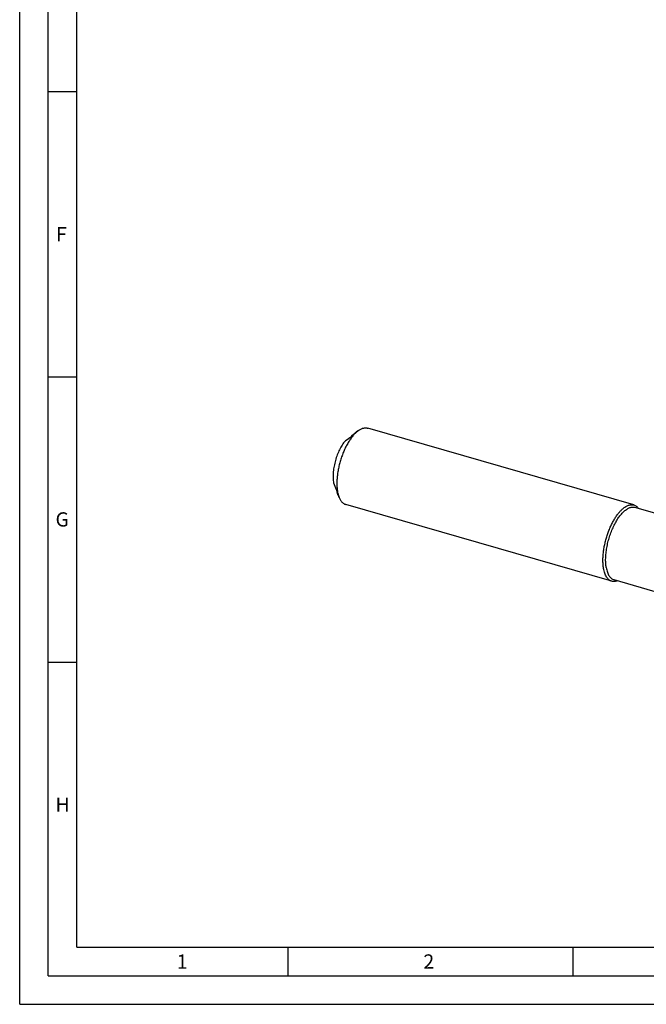
# Model space of a CAD drawing. Units: millimetres. Extents: x 0 to 594, y 0 to 420.
# Drawn here: x 0 to 110, y 0 to 173 of the extents above; entities that cross this region are included whole.
import ezdxf

# ---------------------------------------------------------------- set-up
doc = ezdxf.new("R2010")
doc.units = ezdxf.units.MM
doc.header["$LTSCALE"] = 32.67
doc.layers.add('607765419-000-00-ED1_FORMAT', color=7, linetype='CONTINUOUS')
doc.layers.add('607925289-000_CL', color=7, linetype='CONTINUOUS')
doc.styles.get("Standard").update_dxf_attribs({"font": 'TXT.SHX', "width": 0.7})

msp = doc.modelspace()

# ---------------------------------------------------------------- linework, layer by layer
at = {"layer": '607765419-000-00-ED1_FORMAT', "color": 3, "linetype": 'CONTINUOUS'}
for p, q in [((0, 0), (0, 420)), ((5, 5), (5, 415)), ((5, 160), (10, 160)), ((5, 110), (10, 110)), ((5, 60), (10, 60)), ((47, 10), (47, 5)), ((97, 10), (97, 5)), ((5, 5), (589, 5)), ((0, 0), (594, 0))]:
    msp.add_line(p, q, dxfattribs=at)
at = {"layer": '607765419-000-00-ED1_FORMAT', "color": 7, "linetype": 'CONTINUOUS'}
for q in [(10, 410), (584, 10)]:
    msp.add_line((10, 10), q, dxfattribs=at)
at = {"layer": '607925289-000_CL', "color": 7, "linetype": 'CONTINUOUS'}
for p, q in [((59.3877, 100.5822), (59.0079, 100.3106)), ((107.6713, 87.5345), (61.016, 101.0027)), ((58.159, 99.6431), (58.1586, 99.5242)), ((56.0015, 88.8519), (55.8248, 89.2841)), ((103.8104, 74.16), (57.1552, 87.6282)), ((116.7404, 84.5543), (107.8762, 87.1132)), ((112.4304, 72.0339), (104.2083, 74.4074))]:
    msp.add_line(p, q, dxfattribs=at)
for centre, radius, start, end in [((62.186, 96.7635), 4.7357, 130.895203, 131.859087), ((164.1599, -45.9427), 179.965, 126.199077, 126.581801), ((149.5586, -23.4421), 153.3096, 126.403708, 126.596554), ((246.9289, 165.7917), 205.799, 201.184823, 201.542814)]:
    msp.add_arc(centre, radius, start, end, dxfattribs=at)
for points, knots in [([(59.0258, 100.2906), (58.8788, 100.1589), (58.5876, 99.8646), (58.1782, 99.364), (57.7818, 98.7909), (57.4041, 98.1534), (57.0505, 97.4606), (56.726, 96.7225), (56.4354, 95.9496), (56.1829, 95.1532), (55.9721, 94.3447), (55.8062, 93.5359), (55.6874, 92.7384), (55.6174, 91.9637), (55.5973, 91.223), (55.6273, 90.5269), (55.7069, 89.8852), (55.7965, 89.4809), (55.8507, 89.2912)], [0, 0, 0, 0, 0.04986941, 0.10439164, 0.16319869, 0.22577268, 0.29148313, 0.35961538, 0.42939451, 0.5000066, 0.57061846, 0.64039693, 0.70852809, 0.77423706, 0.83680922, 0.89561412, 0.95013396, 1, 1, 1, 1]), ([(58.7239, 100.086), (58.7474, 100.1064), (58.8395, 100.1844), (58.935, 100.2584), (59.0079, 100.3106)], [0, 0, 0, 0, 0.25726725, 1, 1, 1, 1]), ([(59.0856, 100.3433), (59.1106, 100.3649), (59.2085, 100.4479), (59.3101, 100.5267), (59.3877, 100.5822)], [0, 0, 0, 0, 0.25724106, 1, 1, 1, 1]), ([(59.3877, 100.5822), (59.5242, 100.6798), (59.7337, 100.8093), (60.0247, 100.9371), (60.2333, 101.0042), (60.4377, 101.045), (60.6371, 101.0592), (60.8305, 101.0466), (60.9555, 101.0202), (61.016, 101.0027)], [0, 0, 0, 0, 0.28947883, 0.4221205, 0.54750636, 0.6666172, 0.78070125, 0.89126044, 1, 1, 1, 1]), ([(56.9062, 98.5705), (56.8201, 98.4594), (56.6509, 98.2245), (56.3273, 97.7118), (55.9571, 97), (55.5822, 96.0766), (55.2821, 95.102), (55.0687, 94.1147), (54.9681, 93.2994), (54.94, 92.6723), (54.9449, 92.2312), (54.9754, 91.8155), (55.0139, 91.5485), (55.0379, 91.4205)], [0, 0, 0, 0, 0.05576296, 0.11468679, 0.24036084, 0.37336554, 0.5094873, 0.64431186, 0.77350756, 0.83475656, 0.89316373, 0.94834786, 1, 1, 1, 1]), ([(58.2552, 99.6216), (58.2421, 99.607), (58.2132, 99.5768), (58.1502, 99.5153), (58.0672, 99.4398), (57.9694, 99.3569), (57.9049, 99.3063), (57.8739, 99.2837)], [0, 0, 0, 0, 0.11485041, 0.24613457, 0.51800824, 0.77431535, 1, 1, 1, 1]), ([(58.2552, 99.6216), (58.2934, 99.6643), (58.4425, 99.8262), (58.601, 99.9795), (58.7239, 100.086)], [0, 0, 0, 0, 0.26077954, 1, 1, 1, 1]), ([(55.5063, 90.223), (55.5211, 90.1854), (55.5511, 90.1056), (55.5946, 89.9815), (55.6301, 89.8746), (55.6559, 89.7923), (55.6672, 89.754), (55.6721, 89.7364)], [0, 0, 0, 0, 0.23597299, 0.49727971, 0.76688766, 0.89323591, 1, 1, 1, 1]), ([(55.8248, 89.2841), (55.8103, 89.3196), (55.7526, 89.4679), (55.7043, 89.6199), (55.6721, 89.7364)], [0, 0, 0, 0, 0.2407341, 1, 1, 1, 1]), ([(55.8507, 89.2912), (55.8617, 89.2527), (55.9061, 89.1043), (55.958, 88.9582), (56.0015, 88.8519)], [0, 0, 0, 0, 0.25865191, 1, 1, 1, 1]), ([(56.0015, 88.8519), (56.065, 88.6966), (56.1732, 88.4754), (56.3513, 88.2121), (56.492, 88.0442), (56.6432, 87.9007), (56.8044, 87.7824), (56.9748, 87.69), (57.0946, 87.6457), (57.1552, 87.6282)], [0, 0, 0, 0, 0.28947978, 0.42212128, 0.54750699, 0.66661766, 0.78070155, 0.89126059, 1, 1, 1, 1]), ([(102.3704, 76.4267), (102.3362, 76.6277), (102.2844, 77.048), (102.254, 77.7031), (102.2682, 78.3987), (102.3269, 79.1258), (102.4294, 79.8751), (102.5744, 80.637), (102.76, 81.4016), (102.9838, 82.1591), (103.243, 82.8998), (103.5342, 83.6141), (103.8536, 84.2928), (104.1972, 84.9272), (104.5604, 85.5092), (104.9388, 86.0315), (105.3274, 86.4873), (105.6024, 86.7551), (105.7409, 86.8751)], [0, 0, 0, 0, 0.05396682, 0.11193751, 0.17346104, 0.23799047, 0.30490637, 0.37353583, 0.44316948, 0.51307719, 0.58252322, 0.6507813, 0.71714981, 0.78096786, 0.84163264, 0.89861926, 0.95150486, 1, 1, 1, 1]), ([(102.8403, 76.5607), (102.7968, 76.8163), (102.7385, 77.3572), (102.7287, 78.2046), (102.7924, 79.1093), (102.9284, 80.051), (103.1337, 81.0087), (103.4036, 81.961), (103.7323, 82.8865), (104.1122, 83.7645), (104.5348, 84.5754), (104.9907, 85.3013), (105.4001, 85.8353), (105.7376, 86.2039), (105.9859, 86.4424), (106.2345, 86.6489), (106.4823, 86.8223), (106.7279, 86.9615), (106.97, 87.0657), (107.2074, 87.1342), (107.4388, 87.1662), (107.6628, 87.1613), (107.8069, 87.1332), (107.8762, 87.1132)], [0, 0, 0, 0, 0.06083794, 0.12737089, 0.1986264, 0.27342464, 0.350446, 0.42828864, 0.50552123, 0.5807343, 0.65259261, 0.71989166, 0.78162349, 0.81017365, 0.83708966, 0.86234491, 0.88594876, 0.90795425, 0.92846718, 0.94765558, 0.9657574, 0.98308202, 1, 1, 1, 1]), ([(105.7409, 86.8751), (105.8234, 86.9466), (105.9882, 87.0795), (106.2424, 87.252), (106.4941, 87.3901), (106.7423, 87.4931), (106.9856, 87.5602), (107.2228, 87.5907), (107.4524, 87.5843), (107.6002, 87.5551), (107.6713, 87.5345)], [0, 0, 0, 0, 0.15421296, 0.29850012, 0.43322153, 0.5590434, 0.67699793, 0.78852113, 0.89545793, 1, 1, 1, 1]), ([(107.6713, 87.5345), (107.7481, 87.5123), (107.9, 87.4528), (108.1122, 87.3216), (108.3084, 87.1493), (108.4238, 87.0131), (108.4787, 86.9395)], [0, 0, 0, 0, 0.23521731, 0.47669422, 0.73007903, 1, 1, 1, 1]), ([(103.8104, 74.16), (103.7218, 74.1856), (103.5467, 74.2572), (103.3058, 74.4201), (103.0868, 74.6368), (102.8912, 74.9046), (102.72, 75.2213), (102.5744, 75.584), (102.4551, 75.9901), (102.3959, 76.277), (102.3704, 76.4267)], [0, 0, 0, 0, 0.09798945, 0.19940816, 0.3072535, 0.4238372, 0.55073797, 0.68887986, 0.83864704, 1, 1, 1, 1]), ([(102.8403, 76.5607), (102.8646, 76.4185), (102.9208, 76.1459), (103.0341, 75.7602), (103.1725, 75.4156), (103.335, 75.1148), (103.5208, 74.8603), (103.7289, 74.6544), (103.9578, 74.4997), (104.1242, 74.4317), (104.2083, 74.4074)], [0, 0, 0, 0, 0.16135315, 0.31111992, 0.44926207, 0.57616285, 0.69274644, 0.80059182, 0.90201056, 1, 1, 1, 1]), ([(104.8106, 74.2332), (104.725, 74.2002), (104.5547, 74.1464), (104.2969, 74.1053), (104.0475, 74.1073), (103.8872, 74.1378), (103.8104, 74.16)], [0, 0, 0, 0, 0.2699163, 0.52330013, 0.76477904, 1, 1, 1, 1])]:
    msp.add_open_spline(points, degree=3, knots=knots, dxfattribs=at)

# ---------------------------------------------------------------- texts
at = {"layer": '607765419-000-00-ED1_FORMAT', "color": 2, "linetype": 'CONTINUOUS', "char_height": 2.5, "attachment_point": 1, "line_spacing_factor": 0.9}
for s, insert, width in [('F', (6.369, 136.25), 3.392857), ('G', (6.2798, 86.25), 3.660714), ('H', (6.2798, 36.25), 3.660714), ('1', (27.5476, 8.75), 2.857143), ('2', (70.7798, 8.75), 3.660714)]:
    msp.add_mtext(s, dxfattribs=dict(at, insert=insert, width=width))

doc.saveas('drawing.dxf')
